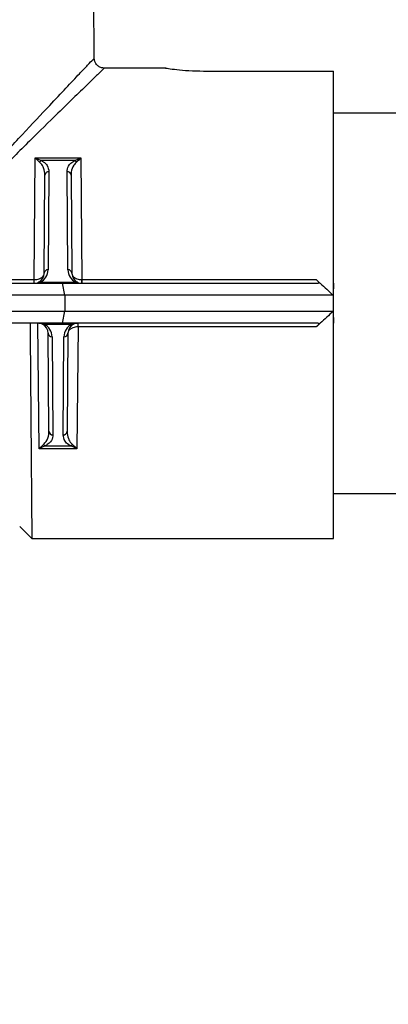
# Model space of a CAD drawing. Units: inches. Extents: x -557 to 927, y -122 to 157.
# Drawn here: x 9 to 10, y 11 to 13 of the extents above; entities that cross this region are included whole.
import ezdxf
from ezdxf import colors
from ezdxf.entities.mleader import LeaderData, LeaderLine
from ezdxf.math import Vec2, Vec3

# ---------------------------------------------------------------- set-up
doc = ezdxf.new("R2010")
doc.units = ezdxf.units.IN
doc.header["$MEASUREMENT"] = 0
doc.header["$PDMODE"] = 34
doc.header["$PDSIZE"] = -1
doc.linetypes.add('SLD-Solid', pattern=[0])
doc.layers.get('0').update_dxf_attribs({"linetype": 'SLD-Solid'})
for name, color, linetype in [('EN VORTEX TEXT', 54, 'Continuous'), ('ES BLOCK FORMAT', 150, 'Continuous'), ('ES VORTEX TEXT', 82, 'Continuous'), ('FR VORTEX TEXT', 20, 'Continuous')]:
    doc.layers.add(name, color=color, linetype=linetype)
doc.styles.add('Vortex annotative', font='arial.ttf')
doc.dimstyles.new('Vortex PRODUCT', dxfattribs={"dimtxt": 0.125, "dimasz": 0.125, "dimexe": 0, "dimexo": 0, "dimgap": 0.125, "dimtad": 0, "dimtih": 1, "dimtoh": 1, "dimdec": 0, "dimzin": 12, "dimdsep": 46, "dimlunit": 4, "dimtxsty": 'Vortex annotative', "dimcen": 0, "dimadec": 0, "dimazin": 0, "dimtfac": 1, "dimtdec": 0, "dimtofl": 0, "dimtmove": 0, "dimatfit": 3, "dimfxl": 1, "dimfrac": 1, "dimtolj": 1, "dimtzin": 12, "dimlwd": 18, "dimarcsym": 0})

# ---------------------------------------------------------------- blocks, each defined once
blk = doc.blocks.new('*D37')
at = {"layer": 'Defpoints', "color": 0, "transparency": 16777216}
for p in [(6.472, 23.7244), (8.352, 23.7244), (9.505, 16.6653)]:
    blk.add_point(p, dxfattribs=at)
at = {"layer": 'ES BLOCK FORMAT', "color": 0, "lineweight": 18, "transparency": 16777216}
for p, q in [((8.352, 24.6619), (8.352, 25.5994)), ((8.352, 15.7278), (8.352, 8.3044)), ((8.352, 8.3044), (7.4145, 8.3044))]:
    blk.add_line(p, q, dxfattribs=at)
at = {"layer": 'ES BLOCK FORMAT', "color": 0, "lineweight": -2, "transparency": 16777216}
for p, q in [((6.472, 23.7244), (8.352, 23.7244)), ((9.505, 16.6653), (8.352, 16.6653))]:
    blk.add_line(p, q, dxfattribs=at)
at = {"layer": 'ES BLOCK FORMAT', "color": 0, "transparency": 16777216}
for points in [[(8.1958, 24.6619), (8.5083, 24.6619), (8.352, 23.7244)], [(8.1958, 15.7278), (8.5083, 15.7278), (8.352, 16.6653)]]:
    blk.add_solid(points, dxfattribs=at)
at = {"layer": 'ES BLOCK FORMAT', "color": 0, "transparency": 16777216, "insert": (2.5233, 8.3044), "char_height": 0.9375, "attachment_point": 5, "style": 'Vortex annotative'}
blk.add_mtext('\\A1;7" [18cm]\\PPARTE\\PSUPERIOR\\PDEL\\PTORNILLO\\PDE ANCLAJE', dxfattribs=at)

msp = doc.modelspace()

# ---------------------------------------------------------------- linework, layer by layer
at = {"color": 7, "linetype": 'Continuous', "lineweight": 25}
for p, q in [((8.9042, 13.1778), (8.8992, 13.7533)), ((9.0826, 13.1533), (8.9288, 13.1533)), ((9.1763, 13.1458), (9.5013, 13.1458)), ((9.5013, 12.6158), (9.5013, 13.1458)), ((14.1163, 13.0408), (9.5013, 13.0408)), ((8.754, 12.6248), (8.7568, 12.9292)), ((8.7568, 12.9292), (8.8709, 12.9292)), ((8.8554, 12.9222), (8.7722, 12.9222)), ((8.8709, 12.9292), (8.8736, 12.6248)), ((8.7912, 12.8945), (8.7891, 12.6495)), ((8.8385, 12.6495), (8.8364, 12.8945)), ((8.7791, 12.6406), (8.7812, 12.8856)), ((8.8464, 12.8856), (8.8485, 12.6406)), ((7.8028, 12.6158), (8.8248, 12.6158)), ((8.429, 12.6248), (8.754, 12.6248)), ((8.754, 12.6248), (8.7542, 12.6248)), ((8.754, 12.6158), (8.754, 12.6248)), ((8.7695, 12.6184), (8.8581, 12.6184)), ((8.831, 12.5858), (8.8248, 12.6158)), ((8.8248, 12.6158), (9.4631, 12.6158)), ((8.8734, 12.6248), (8.8736, 12.6248)), ((8.8736, 12.6158), (8.8736, 12.6248)), ((8.8736, 12.6248), (9.4581, 12.6248)), ((9.5013, 12.6158), (9.5004, 12.5858)), ((9.5013, 12.5158), (9.5013, 12.6158)), ((8.831, 12.5858), (7.7966, 12.5858)), ((8.831, 12.5858), (8.831, 12.5458)), ((9.5004, 12.5858), (8.831, 12.5858)), ((7.7966, 12.5458), (8.831, 12.5458)), ((8.8248, 12.5158), (8.831, 12.5458)), ((8.831, 12.5458), (9.5004, 12.5458)), ((9.5004, 12.5458), (9.5013, 12.5158)), ((8.8248, 12.5158), (7.8028, 12.5158)), ((8.7667, 12.2024), (8.7638, 12.5158)), ((8.8482, 12.5132), (8.7795, 12.5132)), ((9.4631, 12.5158), (8.8248, 12.5158)), ((8.8637, 12.5068), (8.8609, 12.2024)), ((8.8637, 12.5068), (8.8635, 12.5068)), ((8.8637, 12.5068), (8.8637, 12.5158)), ((9.4581, 12.5068), (8.8637, 12.5068)), ((9.5013, 11.9783), (9.5013, 12.5158)), ((8.7912, 12.246), (8.789, 12.491)), ((8.799, 12.4821), (8.8012, 12.2371)), ((8.8265, 12.2371), (8.8286, 12.4821)), ((8.8386, 12.491), (8.8365, 12.246)), ((8.8609, 12.2024), (8.7667, 12.2024)), ((8.7821, 12.2094), (8.8455, 12.2094)), ((9.5013, 12.0908), (14.1163, 12.0908)), ((8.7182, 12.0086), (8.7485, 11.9783)), ((8.7485, 11.9783), (9.5013, 11.9783))]:
    msp.add_line(p, q, dxfattribs=at)
for centre, radius, start, end in [((8.7766, 12.9122), 0.0109, 113.7809, 144.1658), ((8.851, 12.9122), 0.0109, 35.8342, 66.2191), ((8.7907, 12.885), 0.00952, 86.9897, 176.2711), ((8.8369, 12.885), 0.00952, 3.7289, 93.0103), ((8.7541, 12.6408), 0.025, 296.1708, 359.5), ((8.7541, 12.6498), 0.035, 296.1708, 359.5), ((8.7886, 12.64), 0.00952, 86.9897, 176.2711), ((8.8735, 12.6498), 0.035, 180.5, 243.8292), ((8.839, 12.64), 0.00952, 3.7289, 93.0103), ((8.8735, 12.6408), 0.025, 180.5, 243.8292), ((8.4797, 12.6227), 0.2745, 358.5612, 0.4388), ((8.7541, 12.6408), 0.025, 270, 296.1708), ((8.7673, 12.6134), 0.0054, 65.9059, 114.0941), ((8.8603, 12.6134), 0.0054, 65.9059, 114.0941), ((8.8735, 12.6408), 0.025, 243.8292, 270), ((9.148, 12.6227), 0.2745, 179.5612, 181.4388), ((8.764, 12.4908), 0.025, 63.8292, 90), ((8.7773, 12.5182), 0.0054, 245.9059, 294.0941), ((8.764, 12.4908), 0.025, 0.5, 63.8292), ((8.764, 12.4818), 0.035, 0.5, 63.8292), ((8.8636, 12.4818), 0.035, 116.1708, 179.5), ((8.8636, 12.4908), 0.025, 116.1708, 179.5), ((8.8504, 12.5182), 0.0054, 245.9059, 294.0941), ((8.8636, 12.4908), 0.025, 90, 116.1708), ((9.138, 12.5089), 0.2745, 178.5612, 180.4388), ((8.7985, 12.4916), 0.00952, 183.7289, 273.0103), ((8.8291, 12.4916), 0.00952, 266.9897, 356.2711), ((8.8007, 12.2466), 0.00952, 183.7289, 273.0103), ((8.827, 12.2466), 0.00952, 266.9897, 356.2711), ((8.7865, 12.2194), 0.0109, 215.8342, 246.2191), ((8.8411, 12.2194), 0.0109, 293.7809, 324.1658)]:
    msp.add_arc(centre, radius, start, end, dxfattribs=at)
for centre, start_param, end_param in [((8.7541, 12.6408), 4.712389, 5.169156), ((8.8735, 12.6408), 4.255622, 4.712389), ((8.764, 12.4908), 1.114029, 1.570796), ((8.8636, 12.4908), 1.570796, 2.027563)]:
    msp.add_ellipse(centre, major_axis=(0.035, 0), ratio=0.714286, start_param=start_param, end_param=end_param, dxfattribs=at)
at = {"color": 8, "linetype": 'Continuous', "lineweight": 25}
for points, knots in [([(8.4237, 12.6257), (8.4349, 12.6453), (8.4585, 12.6869), (8.5044, 12.7429), (8.5692, 12.8182), (8.6446, 12.9011), (8.726, 12.9888), (8.7877, 13.0545), (8.835, 13.1048), (8.8669, 13.1386), (8.8889, 13.162), (8.902, 13.1757), (8.9033, 13.1771), (8.9039, 13.1778)], [0, 0, 0, 0, 0.0664187, 0.140787, 0.2152041, 0.367516, 0.4902015, 0.615897, 0.7017815, 0.7897041, 0.8609913, 0.9341992, 1, 1, 1, 1]), ([(8.9289, 13.153), (8.9283, 13.1524), (8.9271, 13.1512), (8.9133, 13.1379), (8.8906, 13.1157), (8.8572, 13.0832), (8.8082, 13.0353), (8.7437, 12.9722), (8.6702, 12.8987), (8.5972, 12.8267), (8.5294, 12.756), (8.4701, 12.6901), (8.4405, 12.6431), (8.429, 12.6248)], [0, 0, 0, 0, 0.068128, 0.140475, 0.212876, 0.299864, 0.386956, 0.511178, 0.635588, 0.735696, 0.83606, 0.936064, 1, 1, 1, 1])]:
    msp.add_open_spline(points, degree=3, knots=knots, dxfattribs=at)
at = {"color": 7, "linetype": 'Continuous', "lineweight": 25}
for points, knots in [([(8.9289, 13.1534), (8.9267, 13.1535), (8.9216, 13.1537), (8.9141, 13.1575), (8.908, 13.1638), (8.9046, 13.1711), (8.9043, 13.1759), (8.9041, 13.1779)], [0, 0, 0, 0, 0.167471, 0.395909, 0.629863, 0.841342, 1, 1, 1, 1]), ([(9.0826, 13.1533), (9.0826, 13.1533), (9.0802, 13.1537), (9.0885, 13.1523), (9.108, 13.1496), (9.1396, 13.1465), (9.1641, 13.1461), (9.1763, 13.1458)], [0, 0, 0, 0, 0.000015, 0.249998, 0.500002, 0.750027, 1, 1, 1, 1]), ([(8.7677, 12.9186), (8.7641, 12.9218), (8.7605, 12.9251), (8.7568, 12.9291), (8.7568, 12.9292)], [0, 0, 0, 0, 0.991353, 1, 1, 1, 1]), ([(8.7568, 12.9292), (8.7568, 12.9292), (8.762, 12.9263), (8.7671, 12.9242), (8.7722, 12.9222)], [0, 0, 0, 0, 0.008762, 1, 1, 1, 1]), ([(8.7812, 12.8856), (8.7806, 12.8918), (8.7795, 12.9019), (8.7738, 12.913), (8.769, 12.9175), (8.7677, 12.9186)], [0, 0, 0, 0, 0.5367, 0.884061, 1, 1, 1, 1]), ([(8.7722, 12.9222), (8.7739, 12.9213), (8.7804, 12.9177), (8.7888, 12.9083), (8.7903, 12.8997), (8.7912, 12.8945)], [0, 0, 0, 0, 0.121755, 0.470424, 1, 1, 1, 1]), ([(8.8364, 12.8945), (8.8366, 12.8967), (8.8372, 12.9039), (8.8422, 12.9138), (8.852, 12.9201), (8.8554, 12.9222)], [0, 0, 0, 0, 0.229894, 0.733704, 1, 1, 1, 1]), ([(8.8599, 12.9186), (8.8575, 12.916), (8.8502, 12.9083), (8.8469, 12.8968), (8.8465, 12.8883), (8.8464, 12.8856)], [0, 0, 0, 0, 0.2583823, 0.7674699, 1, 1, 1, 1]), ([(8.8554, 12.9222), (8.8605, 12.9242), (8.8656, 12.9263), (8.8708, 12.9292), (8.8709, 12.9292)], [0, 0, 0, 0, 0.991238, 1, 1, 1, 1]), ([(8.8709, 12.9292), (8.8708, 12.9291), (8.8671, 12.9251), (8.8635, 12.9218), (8.8599, 12.9186)], [0, 0, 0, 0, 0.008647, 1, 1, 1, 1]), ([(8.7542, 12.6248), (8.7565, 12.6249), (8.761, 12.6251), (8.7676, 12.627), (8.7738, 12.6303), (8.7768, 12.6336), (8.7783, 12.6364), (8.7788, 12.6378), (8.779, 12.6393), (8.7791, 12.64), (8.7791, 12.6403), (8.7791, 12.6405), (8.7791, 12.6406), (8.7791, 12.6406)], [0, 0, 0, 0, 0.1648, 0.323492, 0.530574, 0.770489, 0.790956, 0.904922, 0.955527, 0.979075, 0.990141, 0.99659, 1, 1, 1, 1]), ([(8.8485, 12.6406), (8.8485, 12.6406), (8.8485, 12.6405), (8.8485, 12.6403), (8.8485, 12.64), (8.8486, 12.6393), (8.8488, 12.6378), (8.8494, 12.6364), (8.8509, 12.6336), (8.8538, 12.6303), (8.86, 12.627), (8.8667, 12.6251), (8.8712, 12.6249), (8.8734, 12.6248)], [0, 0, 0, 0, 0.00341, 0.009859, 0.020925, 0.044473, 0.095078, 0.209044, 0.229511, 0.469426, 0.676508, 0.8352, 1, 1, 1, 1]), ([(9.4581, 12.6248), (9.4593, 12.6236), (9.4612, 12.6217), (9.4632, 12.6192), (9.4641, 12.6175), (9.4643, 12.6164), (9.4639, 12.6159), (9.4633, 12.6158), (9.4631, 12.6158)], [0, 0, 0, 0, 0.300422, 0.479575, 0.627473, 0.776378, 0.903954, 1, 1, 1, 1]), ([(9.4581, 12.6248), (9.4613, 12.6218), (9.4753, 12.6087), (9.4895, 12.5958), (9.5004, 12.5858)], [0, 0, 0, 0, 0.229672, 1, 1, 1, 1]), ([(9.5004, 12.5458), (9.4895, 12.5358), (9.4753, 12.5229), (9.4613, 12.5098), (9.4581, 12.5068)], [0, 0, 0, 0, 0.7703282, 1, 1, 1, 1]), ([(8.7441, 12.5158), (8.7442, 12.4962), (8.7445, 12.46), (8.745, 12.4062), (8.7454, 12.3558), (8.7458, 12.299), (8.7463, 12.2405), (8.7468, 12.1825), (8.7472, 12.1307), (8.7476, 12.0853), (8.7479, 12.047), (8.7482, 12.0118), (8.7485, 11.9841), (8.7485, 11.9802), (8.7485, 11.9783)], [0, 0, 0, 0, 0.067903, 0.125053, 0.190122, 0.250106, 0.338051, 0.421396, 0.500139, 0.585627, 0.668971, 0.75017, 0.875812, 1, 1, 1, 1]), ([(8.8635, 12.5068), (8.8612, 12.5067), (8.8567, 12.5065), (8.8501, 12.5046), (8.8439, 12.5014), (8.8409, 12.498), (8.8394, 12.4952), (8.8389, 12.4938), (8.8387, 12.4923), (8.8386, 12.4916), (8.8386, 12.4913), (8.8386, 12.4911), (8.8386, 12.4911), (8.8386, 12.491)], [0, 0, 0, 0, 0.1648, 0.323492, 0.530574, 0.770489, 0.790956, 0.904922, 0.955527, 0.979075, 0.990141, 0.99659, 1, 1, 1, 1]), ([(9.4631, 12.5158), (9.4634, 12.5158), (9.4641, 12.5157), (9.4643, 12.5149), (9.4639, 12.5136), (9.4627, 12.5117), (9.4607, 12.5093), (9.4589, 12.5076), (9.4581, 12.5068)], [0, 0, 0, 0, 0.1390177, 0.2788522, 0.407718, 0.5671928, 0.7938649, 1, 1, 1, 1]), ([(8.7777, 12.213), (8.7801, 12.2156), (8.7873, 12.2233), (8.7906, 12.2348), (8.791, 12.2433), (8.7912, 12.246)], [0, 0, 0, 0, 0.258382, 0.76747, 1, 1, 1, 1]), ([(8.8012, 12.2371), (8.801, 12.2349), (8.8003, 12.2277), (8.7954, 12.2178), (8.7855, 12.2116), (8.7821, 12.2094)], [0, 0, 0, 0, 0.229894, 0.733704, 1, 1, 1, 1]), ([(8.8455, 12.2094), (8.8438, 12.2103), (8.8373, 12.214), (8.8289, 12.2233), (8.8274, 12.2319), (8.8265, 12.2371)], [0, 0, 0, 0, 0.1217547, 0.4704236, 1, 1, 1, 1]), ([(8.8365, 12.246), (8.8371, 12.2399), (8.8381, 12.2297), (8.8439, 12.2186), (8.8487, 12.2141), (8.85, 12.213)], [0, 0, 0, 0, 0.5367, 0.884061, 1, 1, 1, 1]), ([(8.7667, 12.2024), (8.7667, 12.2025), (8.7704, 12.2065), (8.7741, 12.2098), (8.7777, 12.213)], [0, 0, 0, 0, 0.0086471, 1, 1, 1, 1]), ([(8.7821, 12.2094), (8.777, 12.2074), (8.7719, 12.2053), (8.7667, 12.2025), (8.7667, 12.2024)], [0, 0, 0, 0, 0.991238, 1, 1, 1, 1]), ([(8.8609, 12.2024), (8.8609, 12.2025), (8.8557, 12.2053), (8.8506, 12.2074), (8.8455, 12.2094)], [0, 0, 0, 0, 0.008762, 1, 1, 1, 1]), ([(8.85, 12.213), (8.8536, 12.2098), (8.8572, 12.2065), (8.8609, 12.2025), (8.8609, 12.2024)], [0, 0, 0, 0, 0.9913529, 1, 1, 1, 1])]:
    msp.add_open_spline(points, degree=3, knots=knots, dxfattribs=at)

# ---------------------------------------------------------------- dimensions: what is measured, and where the dimension line sits
at = {"layer": 'ES BLOCK FORMAT'}
dim = msp.add_linear_dim(base=(8.352, 23.7244), p1=(9.505, 16.6653), p2=(6.472, 23.7244), angle=90, text='<>\\PPARTE\\PSUPERIOR\\PDEL\\PTORNILLO\\PDE ANCLAJE', dimstyle='Vortex PRODUCT', override={"dimscale": 0, "dimtxt": 0.09375, "dimasz": 0.09375, "dimgap": 0.09375, "dimatfit": 1}, dxfattribs=at)
dim.commit()
dim.dimension.update_dxf_attribs({"geometry": '*D37', "text_midpoint": (2.5233, 8.3044), "dimtype": 160})

# ---------------------------------------------------------------- leaders
at = {"layer": 'EN VORTEX TEXT'}
ml = msp.add_multileader_mtext('Standard', dxfattribs=at)
ml.set_content('\\A1;\\pxl3,ql;NOTES:^I\\P\\P1) “BY INSTALLER/BY CONTRACTOR“ MAY REFER TO\\P    SERVICE PROVIDERS OTHER THAN THE EQUIPMENT\\P    MANUFACTURER. PLEASE REFER TO PROJECT \\P    SPECIFICATION FOR DETAILS OF RESPONSIBILITY.\\P\\P2) POLYMER ENCAPSULATED ASSEMBLY NO EARTH \\P    GROUNDING AND NO BONDING RECOMMENDED  \\P    FOR SPRAYLINK{\\H0.7x;\\STM^ ;\\H1.42857x; SYSTEM\\P    FOLLOW LOCAL CODE \\P\\P3) REFER TO INSTALLATION GUIDE FOR MORE DETAILS.}', color=256, style='Vortex annotative')
ml.set_leader_properties(color=256, lineweight=18)
ml.build(insert=Vec2(0, 0))
ml.multileader.update_dxf_attribs({"text_left_attachment_type": 5, "text_right_attachment_type": 5, "dogleg_length": 0, "arrow_head_size": 0.5625, "scale": 6})
ctx = ml.context
ctx.base_point, ctx.scale, ctx.char_height, ctx.arrow_head_size, ctx.landing_gap_size, ctx.plane_origin = Vec3(44.0961, 49.8651), 6, 0.5625, 0.5625, 0.75, Vec3(-158.1003, 85.1461)
ctx.left_attachment, ctx.right_attachment, ctx.text_align_type = 5, 5, 2
notes = []
notes.append((ctx, [(0, (0, 0, 0), (0, 0), (1, 0), 1, [])]))
ctx.mtext.insert, ctx.mtext.width, ctx.mtext.alignment, ctx.mtext.flow_direction = Vec3(66.314, 61.9427), 103.815776, 3, 5
ml = msp.add_multileader_mtext('Standard', dxfattribs=at)
ml.set_content('\\A1;CONCRETE\\PSLAB', color=256, style='Vortex annotative')
ml.set_leader_properties(color=256, lineweight=18)
ml.build(insert=Vec2(0, 0))
ml.multileader.update_dxf_attribs({"text_left_attachment_type": 5, "text_right_attachment_type": 5, "dogleg_length": 0, "arrow_head_size": 0.5625, "scale": 6})
ctx = ml.context
ctx.base_point, ctx.scale, ctx.char_height, ctx.arrow_head_size, ctx.landing_gap_size, ctx.plane_origin = Vec3(16.3942, 14.055), 6, 0.5625, 0.5625, 0.75, Vec3(7.7376, 42.3044)
ctx.left_attachment, ctx.right_attachment, ctx.text_align_type = 5, 5, 2
notes.append((ctx, [(0, (0, 0, 0), (0, 0), (1, 0), 1, [])]))
ctx.mtext.insert, ctx.mtext.width, ctx.mtext.alignment, ctx.mtext.flow_direction = Vec3(21.4723, 15.6871), 27.678902, 3, 5
at = {"layer": 'ES VORTEX TEXT'}
ml = msp.add_multileader_mtext('Standard', dxfattribs=at)
ml.set_content('\\A1;NOTAS:\\P\\pxl3;\\P\\pl0;1) "POR INSTALADOR/POR CONTRATISTA" PUEDE REFERIRSE \\P     A PROVEEDORES DE SERVICIO DISTINTOS DEL \\P     FABRICANTE DEL EQUIPO.CONSULTE LAS \\P     ESPECIFICACIONES DEL PROYECTO PARA OBTENER \\P     DETALLES DE RESPONSABILIDAD.\\P\\pl3;\\P\\pl0;2) CONJUNTO ENCAPSULADO DE POLÍMERO\\P    SIN CONEXIÓN A TIERRA RECOMENDADO PARA \\P    EL SISTEMA SPRAYLINK{\\H0.7x;\\SMR^ ;\\H1.42857x;\\P    SIGA EL CÓDIGO LOCAL.\\P\\pl3,a0.25;\\P\\pl0;3) CONSULTE LA GUÍA DE INSTALACIÓN \\P    PARA MÁS DETALLES.}', color=256, style='Vortex annotative')
ml.set_leader_properties(color=256, lineweight=18)
ml.build(insert=Vec2(0, 0))
ml.multileader.update_dxf_attribs({"text_left_attachment_type": 5, "text_right_attachment_type": 5, "dogleg_length": 0, "arrow_head_size": 0.5625, "scale": 6})
ctx = ml.context
ctx.base_point, ctx.scale, ctx.char_height, ctx.arrow_head_size, ctx.landing_gap_size, ctx.plane_origin = Vec3(-37.9775, 47.7069), 6, 0.5625, 0.5625, 0.75, Vec3(-38.8209, 107.5706)
ctx.left_attachment, ctx.right_attachment = 5, 5
notes.append((ctx, [(0, (0, 0, 0), (0, 0), (1, 0), 1, [])]))
ctx.mtext.insert, ctx.mtext.width, ctx.mtext.defined_height, ctx.mtext.flow_direction = Vec3(-37.2275, 62.5674), 30.691461, 5.0054, 5
ml = msp.add_multileader_mtext('Standard', dxfattribs=at)
ml.set_content('LOSA DE \\PHORMIGÓN', color=256, style='Vortex annotative')
ml.set_leader_properties(color=256, lineweight=18)
ml.build(insert=Vec2(0, 0))
ml.multileader.update_dxf_attribs({"text_left_attachment_type": 5, "text_right_attachment_type": 5, "dogleg_length": 0, "arrow_head_size": 0.5625, "scale": 6})
ctx = ml.context
ctx.base_point, ctx.scale, ctx.char_height, ctx.arrow_head_size, ctx.landing_gap_size, ctx.plane_origin = Vec3(16.5436, 13.9488), 6, 0.5625, 0.5625, 0.75, Vec3(4.6905, 76.0266)
ctx.left_attachment, ctx.right_attachment, ctx.text_align_type = 5, 5, 2
notes.append((ctx, [(0, (0, 0, 0), (0, 0), (1, 0), 1, [])]))
ctx.mtext.insert, ctx.mtext.width, ctx.mtext.defined_height, ctx.mtext.alignment, ctx.mtext.flow_direction = Vec3(21.5752, 15.7132), 10.188861, 2.07, 3, 5
at = {"layer": 'FR VORTEX TEXT'}
ml = msp.add_multileader_mtext('Standard', dxfattribs=at)
ml.set_content("\\A1;NOTES:^I\\P\\pi3;\\P\\pi0,q*;1) TÂCHE DE L'INSTALLATEUR OU DE L'ENTREPRENEUR, \\P\\pql;    RECOURS POSSIBLE À DES FOURNISSEURS DE SERVICES\\P    AUTRES QUE LE FABRICANT DE L'ÉQUIPEMENT.\\P    CONSULTEZ LE CAHIER DES CHARGES DU PROJET POUR\\P    LES DÉTAILS PROPRES À LA RESPONSABILITÉ.\\P\\pl3;\\P\\pl0,q*;2) ASSEMBLAGE ENCAPSULÉ EN POLYMÈRE\\P\\pql;    AUCUNE MISE À LA TERRE ET AUCUNE LIAISON DE \\P    MASSES RECOMMANDÉES POUR LE SYSTÈME SPRAYLINK{\\H0.7x;\\SMC^ ;\\H1.42857x;.\\P    SUIVEZ LE CODE LOCAL.\\P\\P\\pq*;3) SE RÉFÉRER AU GUIDE D'INSTALLATION POUR \\P    PLUS DE DÉTAILS.}", color=256, style='Vortex annotative')
ml.set_leader_properties(color=256, lineweight=18)
ml.build(insert=Vec2(0, 0))
ml.multileader.update_dxf_attribs({"text_left_attachment_type": 5, "text_right_attachment_type": 5, "dogleg_length": 0, "arrow_head_size": 0.5625, "scale": 6})
ctx = ml.context
ctx.base_point, ctx.scale, ctx.char_height, ctx.arrow_head_size, ctx.landing_gap_size, ctx.plane_origin = Vec3(-38.6891, 46.3341), 6, 0.5625, 0.5625, 0.75, Vec3(-68.8335, 119.848)
ctx.left_attachment, ctx.right_attachment = 5, 5
notes.append((ctx, [(0, (0, 0, 0), (0, 0), (1, 0), 1, [])]))
ctx.mtext.insert, ctx.mtext.width, ctx.mtext.flow_direction = Vec3(-37.9391, 61.4417), 44.54206, 5
ml = msp.add_multileader_mtext('Standard', dxfattribs=at)
ml.set_content('\\A1;DALLE DE \\PBÉTON', color=256, style='Vortex annotative')
ml.set_leader_properties(color=256, lineweight=18)
ml.build(insert=Vec2(0, 0))
ml.multileader.update_dxf_attribs({"text_left_attachment_type": 5, "text_right_attachment_type": 5, "dogleg_length": 0, "arrow_head_size": 0.5625, "scale": 6})
ctx = ml.context
ctx.base_point, ctx.scale, ctx.char_height, ctx.arrow_head_size, ctx.landing_gap_size, ctx.plane_origin = Vec3(17.1251, 13.9131), 6, 0.5625, 0.5625, 0.75, Vec3(-18.9353, 77.1001)
ctx.left_attachment, ctx.right_attachment, ctx.text_align_type = 5, 5, 2
notes.append((ctx, [(0, (0, 0, 0), (0, 0), (1, 0), 1, [])]))
ctx.mtext.insert, ctx.mtext.width, ctx.mtext.alignment, ctx.mtext.flow_direction = Vec3(21.572, 15.6675), 7.668925, 3, 5
for ctx, leaders in notes:
    for number, flags, end, landing, length, lines in leaders:
        leader = LeaderData()
        leader.index, (leader.has_last_leader_line, leader.has_dogleg_vector, leader.attachment_direction) = number, flags
        leader.last_leader_point, leader.dogleg_vector, leader.dogleg_length = Vec3(end), Vec3(landing), length
        for number, points, colour, breaks in lines:
            line = LeaderLine()
            line.index, line.vertices, line.color, line.breaks = number, Vec3.list(points), colors.encode_raw_color(colour), breaks
            leader.lines.append(line)
        ctx.leaders.append(leader)

doc.saveas('drawing.dxf')
